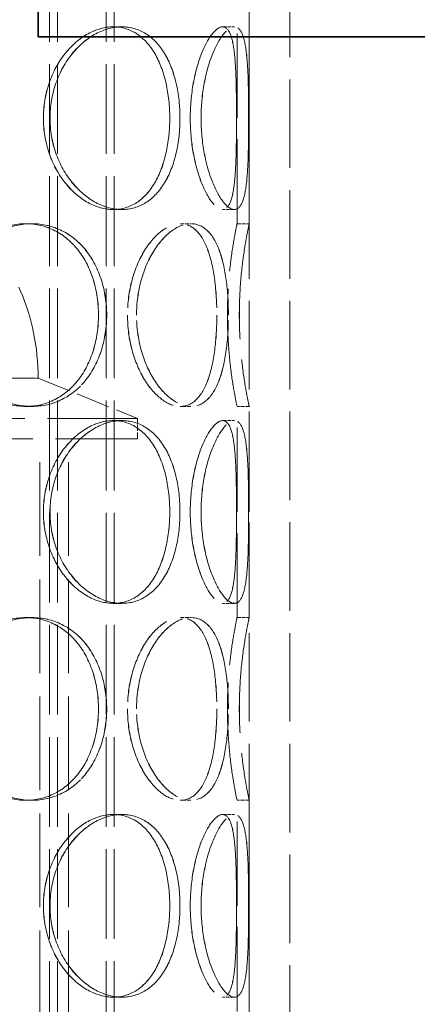
# Model space of a CAD drawing. Units: millimetres. Extents: x 0 to 4200, y 0 to 2970.
# Drawn here: x 1335 to 1433, y 1854 to 2096 of the extents above; entities that cross this region are included whole.
import ezdxf

# ---------------------------------------------------------------- set-up
doc = ezdxf.new("R2010")
doc.units = ezdxf.units.MM
doc.header["$LTSCALE"] = 10
doc.linetypes.add('DASHED', pattern=[0.2068, 0.1655, -0.0413])
doc.layers.add('Hidden (ISO)', color=1, linetype='DASHED', lineweight=18, true_color=0xff0000)
doc.layers.add('Visible (ISO)', color=7, linetype='Continuous', lineweight=35)

msp = doc.modelspace()

# ---------------------------------------------------------------- linework, layer by layer
at = {"layer": 'Hidden (ISO)', "ltscale": 13.187973}
for p, q in [((1391.59, 1786.76), (1391.59, 2386.76)), ((1401.59, 1786.76), (1401.59, 2386.76))]:
    msp.add_line(p, q, dxfattribs=at)
at = {"layer": 'Hidden (ISO)', "ltscale": 13.355439}
for p, q in [((1342.35, 1786.76), (1342.35, 2366.76)), ((1344.35, 1786.76), (1344.35, 2366.76)), ((1356.35, 1786.76), (1356.35, 2366.76)), ((1358.35, 1786.76), (1358.35, 2366.76))]:
    msp.add_line(p, q, dxfattribs=at)
at = {"layer": 'Hidden (ISO)', "ltscale": 12.572535}
for p, q in [((1388.59, 2045.76), (1388.59, 2097.76)), ((1391.59, 2045.76), (1391.59, 2097.76)), ((1388.59, 1948.76), (1388.59, 2000.76)), ((1391.59, 1948.76), (1391.59, 2000.76)), ((1388.59, 1851.76), (1388.59, 1903.76)), ((1391.59, 1851.76), (1391.59, 1903.76))]:
    msp.add_line(p, q, dxfattribs=at)
at = {"layer": 'Hidden (ISO)', "ltscale": 0.571033}
for p, q in [((1358.11, 2094.26), (1360.23, 2094.26)), ((1385.04, 2094.26), (1387.94, 2094.26)), ((1360.23, 2049.26), (1358.11, 2049.26)), ((1387.94, 2049.26), (1385.04, 2049.26)), ((1336.56, 2045.76), (1338.06, 2045.76)), ((1374.65, 2045.76), (1377.24, 2045.76)), ((1388.59, 2045.76), (1391.59, 2045.76)), ((1338.06, 2000.76), (1336.56, 2000.76)), ((1377.24, 2000.76), (1374.65, 2000.76)), ((1391.59, 2000.76), (1388.59, 2000.76)), ((1358.11, 1997.26), (1360.23, 1997.26)), ((1385.04, 1997.26), (1387.94, 1997.26)), ((1360.23, 1952.26), (1358.11, 1952.26)), ((1387.94, 1952.26), (1385.04, 1952.26)), ((1336.56, 1948.76), (1338.06, 1948.76)), ((1374.65, 1948.76), (1377.24, 1948.76)), ((1388.59, 1948.76), (1391.59, 1948.76)), ((1338.06, 1903.76), (1336.56, 1903.76)), ((1377.24, 1903.76), (1374.65, 1903.76)), ((1391.59, 1903.76), (1388.59, 1903.76)), ((1358.11, 1900.26), (1360.23, 1900.26)), ((1385.04, 1900.26), (1387.94, 1900.26)), ((1360.23, 1855.26), (1358.11, 1855.26)), ((1387.94, 1855.26), (1385.04, 1855.26))]:
    msp.add_line(p, q, dxfattribs=at)
at = {"layer": 'Hidden (ISO)', "ltscale": 0.002618}
for p, q in [((1360.23, 2094.26), (1360.24, 2094.26)), ((1360.24, 2049.26), (1360.23, 2049.26)), ((1360.23, 1997.26), (1360.24, 1997.26)), ((1360.24, 1952.26), (1360.23, 1952.26)), ((1360.23, 1900.26), (1360.24, 1900.26)), ((1360.24, 1855.26), (1360.23, 1855.26))]:
    msp.add_line(p, q, dxfattribs=at)
at = {"layer": 'Hidden (ISO)', "ltscale": 0.00062832}
for p, q in [((1387.94, 2094.26), (1387.94, 2094.26)), ((1387.94, 2049.26), (1387.94, 2049.26)), ((1387.94, 1997.26), (1387.94, 1997.26)), ((1387.94, 1952.26), (1387.94, 1952.26)), ((1387.94, 1900.26), (1387.94, 1900.26)), ((1387.94, 1855.26), (1387.94, 1855.26))]:
    msp.add_line(p, q, dxfattribs=at)
at = {"layer": 'Hidden (ISO)', "ltscale": 0.004609}
for p, q in [((1338.06, 2045.76), (1338.08, 2045.76)), ((1338.08, 2000.76), (1338.06, 2000.76)), ((1338.06, 1948.76), (1338.08, 1948.76)), ((1338.08, 1903.76), (1338.06, 1903.76))]:
    msp.add_line(p, q, dxfattribs=at)
at = {"layer": 'Hidden (ISO)', "ltscale": 0.001469}
for p, q in [((1377.24, 2045.76), (1377.25, 2045.76)), ((1377.25, 2000.76), (1377.24, 2000.76)), ((1377.24, 1948.76), (1377.25, 1948.76)), ((1377.25, 1903.76), (1377.24, 1903.76))]:
    msp.add_line(p, q, dxfattribs=at)
at = {"layer": 'Hidden (ISO)', "ltscale": 12.304621}
msp.add_line((1230.51, 2007.76), (1338.67, 2007.76), dxfattribs=at)
at = {"layer": 'Hidden (ISO)', "ltscale": 0.174425}
msp.add_line((1339.59, 2007.76), (1338.67, 2007.76), dxfattribs=at)
at = {"layer": 'Hidden (ISO)', "ltscale": 5.037716}
msp.add_line((1339.59, 2007.76), (1364.09, 1997.76), dxfattribs=at)
at = {"layer": 'Hidden (ISO)', "ltscale": 13.419118}
for p, q in [((1364.09, 1997.76), (1205.09, 1997.76)), ((1205.09, 1992.76), (1364.09, 1992.76))]:
    msp.add_line(p, q, dxfattribs=at)
at = {"layer": 'Hidden (ISO)', "ltscale": 0.951788}
msp.add_line((1364.09, 1992.76), (1364.09, 1997.76), dxfattribs=at)
at = {"layer": 'Hidden (ISO)', "ltscale": 13.942617}
for p, q in [((1339.99, 1819.76), (1339.99, 1992.76)), ((1347.09, 1819.76), (1347.09, 1992.76))]:
    msp.add_line(p, q, dxfattribs=at)
at = {"layer": 'Hidden (ISO)', "ltscale": 13.925499}
msp.add_arc((1284.59, 2007.76), 55, 0, 180, dxfattribs=at)
at = {"layer": 'Hidden (ISO)', "ltscale": 13.574803}
for points in [[(1372.01, 2071.76), (1372.01, 2074.7), (1371.71, 2077.65), (1370.47, 2083.09), (1369.55, 2085.59), (1367.11, 2089.75), (1365.6, 2091.42), (1362.13, 2093.67), (1360.17, 2094.26), (1356.06, 2094.26), (1353.92, 2093.67), (1349.83, 2091.42), (1347.88, 2089.75), (1344.57, 2085.59), (1343.21, 2083.09), (1341.37, 2077.65), (1340.88, 2074.7), (1340.88, 2068.81), (1341.37, 2065.87), (1343.21, 2060.43), (1344.57, 2057.93), (1347.88, 2053.77), (1349.83, 2052.1), (1353.92, 2049.84), (1356.06, 2049.26), (1360.17, 2049.26), (1362.13, 2049.84), (1365.6, 2052.1), (1367.11, 2053.77), (1369.55, 2057.93), (1370.47, 2060.43), (1371.71, 2065.87), (1372.01, 2068.81), (1372.01, 2071.76)], [(1340.89, 2071.76), (1340.89, 2074.7), (1341.38, 2077.65), (1343.23, 2083.09), (1344.58, 2085.59), (1347.89, 2089.75), (1349.84, 2091.42), (1353.93, 2093.67), (1356.07, 2094.26), (1360.18, 2094.26), (1362.14, 2093.67), (1365.61, 2091.42), (1367.12, 2089.75), (1369.55, 2085.59), (1370.48, 2083.09), (1371.71, 2077.65), (1372.02, 2074.7), (1372.02, 2068.81), (1371.71, 2065.87), (1370.48, 2060.43), (1369.55, 2057.93), (1367.12, 2053.77), (1365.61, 2052.1), (1362.14, 2049.84), (1360.18, 2049.26), (1356.07, 2049.26), (1353.93, 2049.84), (1349.84, 2052.1), (1347.89, 2053.77), (1344.58, 2057.93), (1343.23, 2060.43), (1341.38, 2065.87), (1340.89, 2068.81), (1340.89, 2071.76)], [(1388.47, 2071.76), (1388.47, 2074.7), (1388.44, 2077.65), (1388.3, 2083.09), (1388.17, 2085.59), (1387.72, 2089.75), (1387.38, 2091.42), (1386.42, 2093.67), (1385.79, 2094.26), (1384.29, 2094.26), (1383.42, 2093.67), (1381.61, 2091.42), (1380.68, 2089.75), (1379.03, 2085.59), (1378.32, 2083.09), (1377.33, 2077.65), (1377.07, 2074.7), (1377.07, 2068.81), (1377.33, 2065.87), (1378.32, 2060.43), (1379.03, 2057.93), (1380.68, 2053.77), (1381.61, 2052.1), (1383.42, 2049.84), (1384.29, 2049.26), (1385.79, 2049.26), (1386.42, 2049.84), (1387.38, 2052.1), (1387.72, 2053.77), (1388.17, 2057.93), (1388.3, 2060.43), (1388.44, 2065.87), (1388.47, 2068.81), (1388.47, 2071.76)], [(1377.07, 2071.76), (1377.07, 2074.7), (1377.34, 2077.65), (1378.32, 2083.09), (1379.04, 2085.59), (1380.68, 2089.75), (1381.61, 2091.42), (1383.42, 2093.67), (1384.29, 2094.26), (1385.8, 2094.26), (1386.42, 2093.67), (1387.39, 2091.42), (1387.72, 2089.75), (1388.18, 2085.59), (1388.3, 2083.09), (1388.44, 2077.65), (1388.47, 2074.7), (1388.47, 2068.81), (1388.44, 2065.87), (1388.3, 2060.43), (1388.18, 2057.93), (1387.72, 2053.77), (1387.39, 2052.1), (1386.42, 2049.84), (1385.8, 2049.26), (1384.29, 2049.26), (1383.42, 2049.84), (1381.61, 2052.1), (1380.68, 2053.77), (1379.04, 2057.93), (1378.32, 2060.43), (1377.34, 2065.87), (1377.07, 2068.81), (1377.07, 2071.76)], [(1354.45, 2023.26), (1354.45, 2026.2), (1354.03, 2029.15), (1352.36, 2034.59), (1351.11, 2037.09), (1347.9, 2041.25), (1345.94, 2042.92), (1341.53, 2045.17), (1339.08, 2045.76), (1334.05, 2045.76), (1331.47, 2045.17), (1326.62, 2042.92), (1324.35, 2041.25), (1320.53, 2037.09), (1318.98, 2034.59), (1316.87, 2029.15), (1316.32, 2026.2), (1316.32, 2020.31), (1316.87, 2017.37), (1318.98, 2011.93), (1320.53, 2009.43), (1324.35, 2005.27), (1326.62, 2003.6), (1331.47, 2001.34), (1334.05, 2000.76), (1339.08, 2000.76), (1341.53, 2001.34), (1345.94, 2003.6), (1347.9, 2005.27), (1351.11, 2009.43), (1352.36, 2011.93), (1354.03, 2017.37), (1354.45, 2020.31), (1354.45, 2023.26)], [(1316.33, 2023.26), (1316.33, 2026.2), (1316.89, 2029.15), (1318.99, 2034.59), (1320.54, 2037.09), (1324.37, 2041.25), (1326.64, 2042.92), (1331.49, 2045.17), (1334.06, 2045.76), (1339.09, 2045.76), (1341.54, 2045.17), (1345.95, 2042.92), (1347.92, 2041.25), (1351.12, 2037.09), (1352.37, 2034.59), (1354.04, 2029.15), (1354.46, 2026.2), (1354.46, 2020.31), (1354.04, 2017.37), (1352.37, 2011.93), (1351.12, 2009.43), (1347.92, 2005.27), (1345.95, 2003.6), (1341.54, 2001.34), (1339.09, 2000.76), (1334.06, 2000.76), (1331.49, 2001.34), (1326.64, 2003.6), (1324.37, 2005.27), (1320.54, 2009.43), (1318.99, 2011.93), (1316.89, 2017.37), (1316.33, 2020.31), (1316.33, 2023.26)], [(1383.62, 2023.26), (1383.62, 2026.2), (1383.44, 2029.15), (1382.73, 2034.59), (1382.19, 2037.09), (1380.69, 2041.25), (1379.74, 2042.92), (1377.44, 2045.17), (1376.1, 2045.76), (1373.19, 2045.76), (1371.63, 2045.17), (1368.58, 2042.92), (1367.09, 2041.25), (1364.53, 2037.09), (1363.45, 2034.59), (1361.99, 2029.15), (1361.6, 2026.2), (1361.6, 2020.31), (1361.99, 2017.37), (1363.45, 2011.93), (1364.53, 2009.43), (1367.09, 2005.27), (1368.58, 2003.6), (1371.63, 2001.34), (1373.19, 2000.76), (1376.1, 2000.76), (1377.44, 2001.34), (1379.74, 2003.6), (1380.69, 2005.27), (1382.19, 2009.43), (1382.73, 2011.93), (1383.44, 2017.37), (1383.62, 2020.31), (1383.62, 2023.26)], [(1361.61, 2023.26), (1361.61, 2026.2), (1362, 2029.15), (1363.46, 2034.59), (1364.54, 2037.09), (1367.1, 2041.25), (1368.59, 2042.92), (1371.64, 2045.17), (1373.2, 2045.76), (1376.11, 2045.76), (1377.45, 2045.17), (1379.74, 2042.92), (1380.7, 2041.25), (1382.19, 2037.09), (1382.73, 2034.59), (1383.45, 2029.15), (1383.62, 2026.2), (1383.62, 2020.31), (1383.45, 2017.37), (1382.73, 2011.93), (1382.19, 2009.43), (1380.7, 2005.27), (1379.74, 2003.6), (1377.45, 2001.34), (1376.11, 2000.76), (1373.2, 2000.76), (1371.64, 2001.34), (1368.59, 2003.6), (1367.1, 2005.27), (1364.54, 2009.43), (1363.46, 2011.93), (1362, 2017.37), (1361.61, 2020.31), (1361.61, 2023.26)], [(1386.23, 2023.26), (1386.23, 2026.2), (1386.36, 2029.15), (1386.8, 2034.59), (1387.1, 2037.09), (1387.72, 2041.25), (1388.02, 2042.92), (1388.46, 2045.17), (1388.59, 2045.76), (1388.59, 2045.76), (1388.46, 2045.17), (1388.02, 2042.92), (1387.72, 2041.25), (1387.1, 2037.09), (1386.79, 2034.59), (1386.36, 2029.15), (1386.23, 2026.2), (1386.23, 2020.31), (1386.36, 2017.37), (1386.79, 2011.93), (1387.1, 2009.43), (1387.72, 2005.27), (1388.02, 2003.6), (1388.46, 2001.34), (1388.59, 2000.76), (1388.59, 2000.76), (1388.46, 2001.34), (1388.02, 2003.6), (1387.72, 2005.27), (1387.1, 2009.43), (1386.8, 2011.93), (1386.36, 2017.37), (1386.23, 2020.31), (1386.23, 2023.26)], [(1372.01, 1974.76), (1372.01, 1977.7), (1371.71, 1980.65), (1370.47, 1986.09), (1369.55, 1988.59), (1367.11, 1992.75), (1365.6, 1994.42), (1362.13, 1996.67), (1360.17, 1997.26), (1356.06, 1997.26), (1353.92, 1996.67), (1349.83, 1994.42), (1347.88, 1992.75), (1344.57, 1988.59), (1343.21, 1986.09), (1341.37, 1980.65), (1340.88, 1977.7), (1340.88, 1971.81), (1341.37, 1968.87), (1343.21, 1963.43), (1344.57, 1960.93), (1347.88, 1956.77), (1349.83, 1955.1), (1353.92, 1952.84), (1356.06, 1952.26), (1360.17, 1952.26), (1362.13, 1952.84), (1365.6, 1955.1), (1367.11, 1956.77), (1369.55, 1960.93), (1370.47, 1963.43), (1371.71, 1968.87), (1372.01, 1971.81), (1372.01, 1974.76)], [(1340.89, 1974.76), (1340.89, 1977.7), (1341.38, 1980.65), (1343.23, 1986.09), (1344.58, 1988.59), (1347.89, 1992.75), (1349.84, 1994.42), (1353.93, 1996.67), (1356.07, 1997.26), (1360.18, 1997.26), (1362.14, 1996.67), (1365.61, 1994.42), (1367.12, 1992.75), (1369.55, 1988.59), (1370.48, 1986.09), (1371.71, 1980.65), (1372.02, 1977.7), (1372.02, 1971.81), (1371.71, 1968.87), (1370.48, 1963.43), (1369.55, 1960.93), (1367.12, 1956.77), (1365.61, 1955.1), (1362.14, 1952.84), (1360.18, 1952.26), (1356.07, 1952.26), (1353.93, 1952.84), (1349.84, 1955.1), (1347.89, 1956.77), (1344.58, 1960.93), (1343.23, 1963.43), (1341.38, 1968.87), (1340.89, 1971.81), (1340.89, 1974.76)], [(1377.07, 1974.76), (1377.07, 1977.7), (1377.34, 1980.65), (1378.32, 1986.09), (1379.04, 1988.59), (1380.68, 1992.75), (1381.61, 1994.42), (1383.42, 1996.67), (1384.29, 1997.26), (1385.8, 1997.26), (1386.42, 1996.67), (1387.39, 1994.42), (1387.72, 1992.75), (1388.18, 1988.59), (1388.3, 1986.09), (1388.44, 1980.65), (1388.47, 1977.7), (1388.47, 1971.81), (1388.44, 1968.87), (1388.3, 1963.43), (1388.18, 1960.93), (1387.72, 1956.77), (1387.39, 1955.1), (1386.42, 1952.84), (1385.8, 1952.26), (1384.29, 1952.26), (1383.42, 1952.84), (1381.61, 1955.1), (1380.68, 1956.77), (1379.04, 1960.93), (1378.32, 1963.43), (1377.34, 1968.87), (1377.07, 1971.81), (1377.07, 1974.76)], [(1388.47, 1974.76), (1388.47, 1977.7), (1388.44, 1980.65), (1388.3, 1986.09), (1388.17, 1988.59), (1387.72, 1992.75), (1387.38, 1994.42), (1386.42, 1996.67), (1385.79, 1997.26), (1384.29, 1997.26), (1383.42, 1996.67), (1381.61, 1994.42), (1380.68, 1992.75), (1379.03, 1988.59), (1378.32, 1986.09), (1377.33, 1980.65), (1377.07, 1977.7), (1377.07, 1971.81), (1377.33, 1968.87), (1378.32, 1963.43), (1379.03, 1960.93), (1380.68, 1956.77), (1381.61, 1955.1), (1383.42, 1952.84), (1384.29, 1952.26), (1385.79, 1952.26), (1386.42, 1952.84), (1387.38, 1955.1), (1387.72, 1956.77), (1388.17, 1960.93), (1388.3, 1963.43), (1388.44, 1968.87), (1388.47, 1971.81), (1388.47, 1974.76)], [(1354.45, 1926.26), (1354.45, 1929.2), (1354.03, 1932.15), (1352.36, 1937.59), (1351.11, 1940.09), (1347.9, 1944.25), (1345.94, 1945.92), (1341.53, 1948.17), (1339.08, 1948.76), (1334.05, 1948.76), (1331.47, 1948.17), (1326.62, 1945.92), (1324.35, 1944.25), (1320.53, 1940.09), (1318.98, 1937.59), (1316.87, 1932.15), (1316.32, 1929.2), (1316.32, 1923.31), (1316.87, 1920.37), (1318.98, 1914.93), (1320.53, 1912.43), (1324.35, 1908.27), (1326.62, 1906.6), (1331.47, 1904.34), (1334.05, 1903.76), (1339.08, 1903.76), (1341.53, 1904.34), (1345.94, 1906.6), (1347.9, 1908.27), (1351.11, 1912.43), (1352.36, 1914.93), (1354.03, 1920.37), (1354.45, 1923.31), (1354.45, 1926.26)], [(1316.33, 1926.26), (1316.33, 1929.2), (1316.89, 1932.15), (1318.99, 1937.59), (1320.54, 1940.09), (1324.37, 1944.25), (1326.64, 1945.92), (1331.49, 1948.17), (1334.06, 1948.76), (1339.09, 1948.76), (1341.54, 1948.17), (1345.95, 1945.92), (1347.92, 1944.25), (1351.12, 1940.09), (1352.37, 1937.59), (1354.04, 1932.15), (1354.46, 1929.2), (1354.46, 1923.31), (1354.04, 1920.37), (1352.37, 1914.93), (1351.12, 1912.43), (1347.92, 1908.27), (1345.95, 1906.6), (1341.54, 1904.34), (1339.09, 1903.76), (1334.06, 1903.76), (1331.49, 1904.34), (1326.64, 1906.6), (1324.37, 1908.27), (1320.54, 1912.43), (1318.99, 1914.93), (1316.89, 1920.37), (1316.33, 1923.31), (1316.33, 1926.26)], [(1383.62, 1926.26), (1383.62, 1929.2), (1383.44, 1932.15), (1382.73, 1937.59), (1382.19, 1940.09), (1380.69, 1944.25), (1379.74, 1945.92), (1377.44, 1948.17), (1376.1, 1948.76), (1373.19, 1948.76), (1371.63, 1948.17), (1368.58, 1945.92), (1367.09, 1944.25), (1364.53, 1940.09), (1363.45, 1937.59), (1361.99, 1932.15), (1361.6, 1929.2), (1361.6, 1923.31), (1361.99, 1920.37), (1363.45, 1914.93), (1364.53, 1912.43), (1367.09, 1908.27), (1368.58, 1906.6), (1371.63, 1904.34), (1373.19, 1903.76), (1376.1, 1903.76), (1377.44, 1904.34), (1379.74, 1906.6), (1380.69, 1908.27), (1382.19, 1912.43), (1382.73, 1914.93), (1383.44, 1920.37), (1383.62, 1923.31), (1383.62, 1926.26)], [(1361.61, 1926.26), (1361.61, 1929.2), (1362, 1932.15), (1363.46, 1937.59), (1364.54, 1940.09), (1367.1, 1944.25), (1368.59, 1945.92), (1371.64, 1948.17), (1373.2, 1948.76), (1376.11, 1948.76), (1377.45, 1948.17), (1379.74, 1945.92), (1380.7, 1944.25), (1382.19, 1940.09), (1382.73, 1937.59), (1383.45, 1932.15), (1383.62, 1929.2), (1383.62, 1923.31), (1383.45, 1920.37), (1382.73, 1914.93), (1382.19, 1912.43), (1380.7, 1908.27), (1379.74, 1906.6), (1377.45, 1904.34), (1376.11, 1903.76), (1373.2, 1903.76), (1371.64, 1904.34), (1368.59, 1906.6), (1367.1, 1908.27), (1364.54, 1912.43), (1363.46, 1914.93), (1362, 1920.37), (1361.61, 1923.31), (1361.61, 1926.26)], [(1386.23, 1926.26), (1386.23, 1929.2), (1386.36, 1932.15), (1386.8, 1937.59), (1387.1, 1940.09), (1387.72, 1944.25), (1388.02, 1945.92), (1388.46, 1948.17), (1388.59, 1948.76), (1388.59, 1948.76), (1388.46, 1948.17), (1388.02, 1945.92), (1387.72, 1944.25), (1387.1, 1940.09), (1386.79, 1937.59), (1386.36, 1932.15), (1386.23, 1929.2), (1386.23, 1923.31), (1386.36, 1920.37), (1386.79, 1914.93), (1387.1, 1912.43), (1387.72, 1908.27), (1388.02, 1906.6), (1388.46, 1904.34), (1388.59, 1903.76), (1388.59, 1903.76), (1388.46, 1904.34), (1388.02, 1906.6), (1387.72, 1908.27), (1387.1, 1912.43), (1386.8, 1914.93), (1386.36, 1920.37), (1386.23, 1923.31), (1386.23, 1926.26)], [(1372.01, 1877.76), (1372.01, 1880.7), (1371.71, 1883.65), (1370.47, 1889.09), (1369.55, 1891.59), (1367.11, 1895.75), (1365.6, 1897.42), (1362.13, 1899.67), (1360.17, 1900.26), (1356.06, 1900.26), (1353.92, 1899.67), (1349.83, 1897.42), (1347.88, 1895.75), (1344.57, 1891.59), (1343.21, 1889.09), (1341.37, 1883.65), (1340.88, 1880.7), (1340.88, 1874.81), (1341.37, 1871.87), (1343.21, 1866.43), (1344.57, 1863.93), (1347.88, 1859.77), (1349.83, 1858.1), (1353.92, 1855.84), (1356.06, 1855.26), (1360.17, 1855.26), (1362.13, 1855.84), (1365.6, 1858.1), (1367.11, 1859.77), (1369.55, 1863.93), (1370.47, 1866.43), (1371.71, 1871.87), (1372.01, 1874.81), (1372.01, 1877.76)], [(1340.89, 1877.76), (1340.89, 1880.7), (1341.38, 1883.65), (1343.23, 1889.09), (1344.58, 1891.59), (1347.89, 1895.75), (1349.84, 1897.42), (1353.93, 1899.67), (1356.07, 1900.26), (1360.18, 1900.26), (1362.14, 1899.67), (1365.61, 1897.42), (1367.12, 1895.75), (1369.55, 1891.59), (1370.48, 1889.09), (1371.71, 1883.65), (1372.02, 1880.7), (1372.02, 1874.81), (1371.71, 1871.87), (1370.48, 1866.43), (1369.55, 1863.93), (1367.12, 1859.77), (1365.61, 1858.1), (1362.14, 1855.84), (1360.18, 1855.26), (1356.07, 1855.26), (1353.93, 1855.84), (1349.84, 1858.1), (1347.89, 1859.77), (1344.58, 1863.93), (1343.23, 1866.43), (1341.38, 1871.87), (1340.89, 1874.81), (1340.89, 1877.76)], [(1388.47, 1877.76), (1388.47, 1880.7), (1388.44, 1883.65), (1388.3, 1889.09), (1388.17, 1891.59), (1387.72, 1895.75), (1387.38, 1897.42), (1386.42, 1899.67), (1385.79, 1900.26), (1384.29, 1900.26), (1383.42, 1899.67), (1381.61, 1897.42), (1380.68, 1895.75), (1379.03, 1891.59), (1378.32, 1889.09), (1377.33, 1883.65), (1377.07, 1880.7), (1377.07, 1874.81), (1377.33, 1871.87), (1378.32, 1866.43), (1379.03, 1863.93), (1380.68, 1859.77), (1381.61, 1858.1), (1383.42, 1855.84), (1384.29, 1855.26), (1385.79, 1855.26), (1386.42, 1855.84), (1387.38, 1858.1), (1387.72, 1859.77), (1388.17, 1863.93), (1388.3, 1866.43), (1388.44, 1871.87), (1388.47, 1874.81), (1388.47, 1877.76)], [(1377.07, 1877.76), (1377.07, 1880.7), (1377.34, 1883.65), (1378.32, 1889.09), (1379.04, 1891.59), (1380.68, 1895.75), (1381.61, 1897.42), (1383.42, 1899.67), (1384.29, 1900.26), (1385.8, 1900.26), (1386.42, 1899.67), (1387.39, 1897.42), (1387.72, 1895.75), (1388.18, 1891.59), (1388.3, 1889.09), (1388.44, 1883.65), (1388.47, 1880.7), (1388.47, 1874.81), (1388.44, 1871.87), (1388.3, 1866.43), (1388.18, 1863.93), (1387.72, 1859.77), (1387.39, 1858.1), (1386.42, 1855.84), (1385.8, 1855.26), (1384.29, 1855.26), (1383.42, 1855.84), (1381.61, 1858.1), (1380.68, 1859.77), (1379.04, 1863.93), (1378.32, 1866.43), (1377.34, 1871.87), (1377.07, 1874.81), (1377.07, 1877.76)]]:
    msp.add_open_spline(points, degree=3, knots=[0, 0, 0, 0, 0.0625, 0.0625, 0.125, 0.125, 0.1875, 0.1875, 0.25, 0.25, 0.3125, 0.3125, 0.375, 0.375, 0.4375, 0.4375, 0.5, 0.5, 0.5625, 0.5625, 0.625, 0.625, 0.6875, 0.6875, 0.75, 0.75, 0.8125, 0.8125, 0.875, 0.875, 0.9375, 0.9375, 1, 1, 1, 1], dxfattribs=at)
at = {"layer": 'Hidden (ISO)', "ltscale": 13.769186}
for points in [[(1374.54, 2071.76), (1374.54, 2068.81), (1374.22, 2065.87), (1372.95, 2060.43), (1372, 2057.93), (1369.49, 2053.77), (1367.94, 2052.1), (1364.36, 2049.84), (1362.35, 2049.26), (1358.12, 2049.26), (1355.92, 2049.84), (1351.71, 2052.1), (1349.71, 2053.77), (1346.3, 2057.93), (1344.91, 2060.43), (1343, 2065.87), (1342.5, 2068.81), (1342.5, 2074.7), (1343, 2077.65), (1344.91, 2083.09), (1346.3, 2085.59), (1349.71, 2089.75), (1351.71, 2091.42), (1355.92, 2093.67), (1358.12, 2094.26), (1362.35, 2094.26), (1364.36, 2093.67), (1367.94, 2091.42), (1369.49, 2089.75), (1372, 2085.59), (1372.95, 2083.09), (1374.22, 2077.65), (1374.54, 2074.7), (1374.54, 2071.76)], [(1342.51, 2071.76), (1342.51, 2068.81), (1343.02, 2065.87), (1344.92, 2060.43), (1346.32, 2057.93), (1349.72, 2053.77), (1351.72, 2052.1), (1355.93, 2049.84), (1358.13, 2049.26), (1362.36, 2049.26), (1364.37, 2049.84), (1367.95, 2052.1), (1369.5, 2053.77), (1372, 2057.93), (1372.96, 2060.43), (1374.23, 2065.87), (1374.54, 2068.81), (1374.54, 2074.7), (1374.23, 2077.65), (1372.96, 2083.09), (1372, 2085.59), (1369.5, 2089.75), (1367.95, 2091.42), (1364.37, 2093.67), (1362.36, 2094.26), (1358.13, 2094.26), (1355.93, 2093.67), (1351.72, 2091.42), (1349.72, 2089.75), (1346.32, 2085.59), (1344.92, 2083.09), (1343.02, 2077.65), (1342.51, 2074.7), (1342.51, 2071.76)], [(1391.46, 2071.76), (1391.46, 2068.81), (1391.44, 2065.87), (1391.29, 2060.43), (1391.16, 2057.93), (1390.69, 2053.77), (1390.35, 2052.1), (1389.36, 2049.84), (1388.71, 2049.26), (1387.17, 2049.26), (1386.27, 2049.84), (1384.41, 2052.1), (1383.45, 2053.77), (1381.76, 2057.93), (1381.02, 2060.43), (1380.01, 2065.87), (1379.73, 2068.81), (1379.73, 2074.7), (1380.01, 2077.65), (1381.02, 2083.09), (1381.76, 2085.59), (1383.45, 2089.75), (1384.41, 2091.42), (1386.27, 2093.67), (1387.17, 2094.26), (1388.71, 2094.26), (1389.36, 2093.67), (1390.35, 2091.42), (1390.69, 2089.75), (1391.16, 2085.59), (1391.29, 2083.09), (1391.44, 2077.65), (1391.46, 2074.7), (1391.46, 2071.76)], [(1379.74, 2071.76), (1379.74, 2068.81), (1380.02, 2065.87), (1381.03, 2060.43), (1381.76, 2057.93), (1383.46, 2053.77), (1384.41, 2052.1), (1386.27, 2049.84), (1387.17, 2049.26), (1388.72, 2049.26), (1389.36, 2049.84), (1390.35, 2052.1), (1390.7, 2053.77), (1391.16, 2057.93), (1391.29, 2060.43), (1391.44, 2065.87), (1391.46, 2068.81), (1391.46, 2074.7), (1391.44, 2077.65), (1391.29, 2083.09), (1391.16, 2085.59), (1390.7, 2089.75), (1390.35, 2091.42), (1389.36, 2093.67), (1388.72, 2094.26), (1387.17, 2094.26), (1386.27, 2093.67), (1384.41, 2091.42), (1383.46, 2089.75), (1381.76, 2085.59), (1381.03, 2083.09), (1380.02, 2077.65), (1379.74, 2074.7), (1379.74, 2071.76)], [(1356.47, 2023.26), (1356.47, 2020.31), (1356.03, 2017.37), (1354.31, 2011.93), (1353.03, 2009.43), (1349.73, 2005.27), (1347.71, 2003.6), (1343.17, 2001.34), (1340.65, 2000.76), (1335.48, 2000.76), (1332.83, 2001.34), (1327.84, 2003.6), (1325.5, 2005.27), (1321.57, 2009.43), (1319.97, 2011.93), (1317.8, 2017.37), (1317.24, 2020.31), (1317.24, 2026.2), (1317.8, 2029.15), (1319.97, 2034.59), (1321.57, 2037.09), (1325.5, 2041.25), (1327.84, 2042.92), (1332.83, 2045.17), (1335.48, 2045.76), (1340.65, 2045.76), (1343.17, 2045.17), (1347.71, 2042.92), (1349.73, 2041.25), (1353.03, 2037.09), (1354.31, 2034.59), (1356.03, 2029.15), (1356.47, 2026.2), (1356.47, 2023.26)], [(1317.25, 2023.26), (1317.25, 2020.31), (1317.82, 2017.37), (1319.98, 2011.93), (1321.58, 2009.43), (1325.51, 2005.27), (1327.85, 2003.6), (1332.84, 2001.34), (1335.49, 2000.76), (1340.66, 2000.76), (1343.18, 2001.34), (1347.72, 2003.6), (1349.74, 2005.27), (1353.04, 2009.43), (1354.32, 2011.93), (1356.04, 2017.37), (1356.48, 2020.31), (1356.48, 2026.2), (1356.04, 2029.15), (1354.32, 2034.59), (1353.04, 2037.09), (1349.74, 2041.25), (1347.72, 2042.92), (1343.18, 2045.17), (1340.66, 2045.76), (1335.49, 2045.76), (1332.84, 2045.17), (1327.85, 2042.92), (1325.51, 2041.25), (1321.58, 2037.09), (1319.98, 2034.59), (1317.82, 2029.15), (1317.25, 2026.2), (1317.25, 2023.26)], [(1386.47, 2023.26), (1386.47, 2020.31), (1386.29, 2017.37), (1385.56, 2011.93), (1385, 2009.43), (1383.46, 2005.27), (1382.48, 2003.6), (1380.12, 2001.34), (1378.74, 2000.76), (1375.75, 2000.76), (1374.14, 2001.34), (1371, 2003.6), (1369.47, 2005.27), (1366.83, 2009.43), (1365.73, 2011.93), (1364.22, 2017.37), (1363.82, 2020.31), (1363.82, 2026.2), (1364.22, 2029.15), (1365.73, 2034.59), (1366.83, 2037.09), (1369.47, 2041.25), (1371, 2042.92), (1374.14, 2045.17), (1375.75, 2045.76), (1378.74, 2045.76), (1380.12, 2045.17), (1382.48, 2042.92), (1383.46, 2041.25), (1385, 2037.09), (1385.56, 2034.59), (1386.29, 2029.15), (1386.47, 2026.2), (1386.47, 2023.26)], [(1363.83, 2023.26), (1363.83, 2020.31), (1364.23, 2017.37), (1365.74, 2011.93), (1366.84, 2009.43), (1369.48, 2005.27), (1371.01, 2003.6), (1374.15, 2001.34), (1375.76, 2000.76), (1378.75, 2000.76), (1380.12, 2001.34), (1382.49, 2003.6), (1383.47, 2005.27), (1385.01, 2009.43), (1385.57, 2011.93), (1386.3, 2017.37), (1386.48, 2020.31), (1386.48, 2026.2), (1386.3, 2029.15), (1385.57, 2034.59), (1385.01, 2037.09), (1383.47, 2041.25), (1382.49, 2042.92), (1380.12, 2045.17), (1378.75, 2045.76), (1375.76, 2045.76), (1374.15, 2045.17), (1371.01, 2042.92), (1369.48, 2041.25), (1366.84, 2037.09), (1365.74, 2034.59), (1364.23, 2029.15), (1363.83, 2026.2), (1363.83, 2023.26)], [(1389.17, 2023.26), (1389.17, 2020.31), (1389.3, 2017.37), (1389.74, 2011.93), (1390.06, 2009.43), (1390.69, 2005.27), (1391.01, 2003.6), (1391.46, 2001.34), (1391.59, 2000.76), (1391.59, 2000.76), (1391.46, 2001.34), (1391.01, 2003.6), (1390.69, 2005.27), (1390.06, 2009.43), (1389.74, 2011.93), (1389.29, 2017.37), (1389.16, 2020.31), (1389.16, 2026.2), (1389.29, 2029.15), (1389.74, 2034.59), (1390.06, 2037.09), (1390.69, 2041.25), (1391.01, 2042.92), (1391.46, 2045.17), (1391.59, 2045.76), (1391.59, 2045.76), (1391.46, 2045.17), (1391.01, 2042.92), (1390.69, 2041.25), (1390.06, 2037.09), (1389.74, 2034.59), (1389.3, 2029.15), (1389.17, 2026.2), (1389.17, 2023.26)], [(1374.54, 1974.76), (1374.54, 1971.81), (1374.22, 1968.87), (1372.95, 1963.43), (1372, 1960.93), (1369.49, 1956.77), (1367.94, 1955.1), (1364.36, 1952.84), (1362.35, 1952.26), (1358.12, 1952.26), (1355.92, 1952.84), (1351.71, 1955.1), (1349.71, 1956.77), (1346.3, 1960.93), (1344.91, 1963.43), (1343, 1968.87), (1342.5, 1971.81), (1342.5, 1977.7), (1343, 1980.65), (1344.91, 1986.09), (1346.3, 1988.59), (1349.71, 1992.75), (1351.71, 1994.42), (1355.92, 1996.67), (1358.12, 1997.26), (1362.35, 1997.26), (1364.36, 1996.67), (1367.94, 1994.42), (1369.49, 1992.75), (1372, 1988.59), (1372.95, 1986.09), (1374.22, 1980.65), (1374.54, 1977.7), (1374.54, 1974.76)], [(1342.51, 1974.76), (1342.51, 1971.81), (1343.02, 1968.87), (1344.92, 1963.43), (1346.32, 1960.93), (1349.72, 1956.77), (1351.72, 1955.1), (1355.93, 1952.84), (1358.13, 1952.26), (1362.36, 1952.26), (1364.37, 1952.84), (1367.95, 1955.1), (1369.5, 1956.77), (1372, 1960.93), (1372.96, 1963.43), (1374.23, 1968.87), (1374.54, 1971.81), (1374.54, 1977.7), (1374.23, 1980.65), (1372.96, 1986.09), (1372, 1988.59), (1369.5, 1992.75), (1367.95, 1994.42), (1364.37, 1996.67), (1362.36, 1997.26), (1358.13, 1997.26), (1355.93, 1996.67), (1351.72, 1994.42), (1349.72, 1992.75), (1346.32, 1988.59), (1344.92, 1986.09), (1343.02, 1980.65), (1342.51, 1977.7), (1342.51, 1974.76)], [(1391.46, 1974.76), (1391.46, 1971.81), (1391.44, 1968.87), (1391.29, 1963.43), (1391.16, 1960.93), (1390.69, 1956.77), (1390.35, 1955.1), (1389.36, 1952.84), (1388.71, 1952.26), (1387.17, 1952.26), (1386.27, 1952.84), (1384.41, 1955.1), (1383.45, 1956.77), (1381.76, 1960.93), (1381.02, 1963.43), (1380.01, 1968.87), (1379.73, 1971.81), (1379.73, 1977.7), (1380.01, 1980.65), (1381.02, 1986.09), (1381.76, 1988.59), (1383.45, 1992.75), (1384.41, 1994.42), (1386.27, 1996.67), (1387.17, 1997.26), (1388.71, 1997.26), (1389.36, 1996.67), (1390.35, 1994.42), (1390.69, 1992.75), (1391.16, 1988.59), (1391.29, 1986.09), (1391.44, 1980.65), (1391.46, 1977.7), (1391.46, 1974.76)], [(1379.74, 1974.76), (1379.74, 1971.81), (1380.02, 1968.87), (1381.03, 1963.43), (1381.76, 1960.93), (1383.46, 1956.77), (1384.41, 1955.1), (1386.27, 1952.84), (1387.17, 1952.26), (1388.72, 1952.26), (1389.36, 1952.84), (1390.35, 1955.1), (1390.7, 1956.77), (1391.16, 1960.93), (1391.29, 1963.43), (1391.44, 1968.87), (1391.46, 1971.81), (1391.46, 1977.7), (1391.44, 1980.65), (1391.29, 1986.09), (1391.16, 1988.59), (1390.7, 1992.75), (1390.35, 1994.42), (1389.36, 1996.67), (1388.72, 1997.26), (1387.17, 1997.26), (1386.27, 1996.67), (1384.41, 1994.42), (1383.46, 1992.75), (1381.76, 1988.59), (1381.03, 1986.09), (1380.02, 1980.65), (1379.74, 1977.7), (1379.74, 1974.76)], [(1356.47, 1926.26), (1356.47, 1923.31), (1356.03, 1920.37), (1354.31, 1914.93), (1353.03, 1912.43), (1349.73, 1908.27), (1347.71, 1906.6), (1343.17, 1904.34), (1340.65, 1903.76), (1335.48, 1903.76), (1332.83, 1904.34), (1327.84, 1906.6), (1325.5, 1908.27), (1321.57, 1912.43), (1319.97, 1914.93), (1317.8, 1920.37), (1317.24, 1923.31), (1317.24, 1929.2), (1317.8, 1932.15), (1319.97, 1937.59), (1321.57, 1940.09), (1325.5, 1944.25), (1327.84, 1945.92), (1332.83, 1948.17), (1335.48, 1948.76), (1340.65, 1948.76), (1343.17, 1948.17), (1347.71, 1945.92), (1349.73, 1944.25), (1353.03, 1940.09), (1354.31, 1937.59), (1356.03, 1932.15), (1356.47, 1929.2), (1356.47, 1926.26)], [(1317.25, 1926.26), (1317.25, 1923.31), (1317.82, 1920.37), (1319.98, 1914.93), (1321.58, 1912.43), (1325.51, 1908.27), (1327.85, 1906.6), (1332.84, 1904.34), (1335.49, 1903.76), (1340.66, 1903.76), (1343.18, 1904.34), (1347.72, 1906.6), (1349.74, 1908.27), (1353.04, 1912.43), (1354.32, 1914.93), (1356.04, 1920.37), (1356.48, 1923.31), (1356.48, 1929.2), (1356.04, 1932.15), (1354.32, 1937.59), (1353.04, 1940.09), (1349.74, 1944.25), (1347.72, 1945.92), (1343.18, 1948.17), (1340.66, 1948.76), (1335.49, 1948.76), (1332.84, 1948.17), (1327.85, 1945.92), (1325.51, 1944.25), (1321.58, 1940.09), (1319.98, 1937.59), (1317.82, 1932.15), (1317.25, 1929.2), (1317.25, 1926.26)], [(1386.47, 1926.26), (1386.47, 1923.31), (1386.29, 1920.37), (1385.56, 1914.93), (1385, 1912.43), (1383.46, 1908.27), (1382.48, 1906.6), (1380.12, 1904.34), (1378.74, 1903.76), (1375.75, 1903.76), (1374.14, 1904.34), (1371, 1906.6), (1369.47, 1908.27), (1366.83, 1912.43), (1365.73, 1914.93), (1364.22, 1920.37), (1363.82, 1923.31), (1363.82, 1929.2), (1364.22, 1932.15), (1365.73, 1937.59), (1366.83, 1940.09), (1369.47, 1944.25), (1371, 1945.92), (1374.14, 1948.17), (1375.75, 1948.76), (1378.74, 1948.76), (1380.12, 1948.17), (1382.48, 1945.92), (1383.46, 1944.25), (1385, 1940.09), (1385.56, 1937.59), (1386.29, 1932.15), (1386.47, 1929.2), (1386.47, 1926.26)], [(1363.83, 1926.26), (1363.83, 1923.31), (1364.23, 1920.37), (1365.74, 1914.93), (1366.84, 1912.43), (1369.48, 1908.27), (1371.01, 1906.6), (1374.15, 1904.34), (1375.76, 1903.76), (1378.75, 1903.76), (1380.12, 1904.34), (1382.49, 1906.6), (1383.47, 1908.27), (1385.01, 1912.43), (1385.57, 1914.93), (1386.3, 1920.37), (1386.48, 1923.31), (1386.48, 1929.2), (1386.3, 1932.15), (1385.57, 1937.59), (1385.01, 1940.09), (1383.47, 1944.25), (1382.49, 1945.92), (1380.12, 1948.17), (1378.75, 1948.76), (1375.76, 1948.76), (1374.15, 1948.17), (1371.01, 1945.92), (1369.48, 1944.25), (1366.84, 1940.09), (1365.74, 1937.59), (1364.23, 1932.15), (1363.83, 1929.2), (1363.83, 1926.26)], [(1389.17, 1926.26), (1389.17, 1923.31), (1389.3, 1920.37), (1389.74, 1914.93), (1390.06, 1912.43), (1390.69, 1908.27), (1391.01, 1906.6), (1391.46, 1904.34), (1391.59, 1903.76), (1391.59, 1903.76), (1391.46, 1904.34), (1391.01, 1906.6), (1390.69, 1908.27), (1390.06, 1912.43), (1389.74, 1914.93), (1389.29, 1920.37), (1389.16, 1923.31), (1389.16, 1929.2), (1389.29, 1932.15), (1389.74, 1937.59), (1390.06, 1940.09), (1390.69, 1944.25), (1391.01, 1945.92), (1391.46, 1948.17), (1391.59, 1948.76), (1391.59, 1948.76), (1391.46, 1948.17), (1391.01, 1945.92), (1390.69, 1944.25), (1390.06, 1940.09), (1389.74, 1937.59), (1389.3, 1932.15), (1389.17, 1929.2), (1389.17, 1926.26)], [(1374.54, 1877.76), (1374.54, 1874.81), (1374.22, 1871.87), (1372.95, 1866.43), (1372, 1863.93), (1369.49, 1859.77), (1367.94, 1858.1), (1364.36, 1855.84), (1362.35, 1855.26), (1358.12, 1855.26), (1355.92, 1855.84), (1351.71, 1858.1), (1349.71, 1859.77), (1346.3, 1863.93), (1344.91, 1866.43), (1343, 1871.87), (1342.5, 1874.81), (1342.5, 1880.7), (1343, 1883.65), (1344.91, 1889.09), (1346.3, 1891.59), (1349.71, 1895.75), (1351.71, 1897.42), (1355.92, 1899.67), (1358.12, 1900.26), (1362.35, 1900.26), (1364.36, 1899.67), (1367.94, 1897.42), (1369.49, 1895.75), (1372, 1891.59), (1372.95, 1889.09), (1374.22, 1883.65), (1374.54, 1880.7), (1374.54, 1877.76)], [(1342.51, 1877.76), (1342.51, 1874.81), (1343.02, 1871.87), (1344.92, 1866.43), (1346.32, 1863.93), (1349.72, 1859.77), (1351.72, 1858.1), (1355.93, 1855.84), (1358.13, 1855.26), (1362.36, 1855.26), (1364.37, 1855.84), (1367.95, 1858.1), (1369.5, 1859.77), (1372, 1863.93), (1372.96, 1866.43), (1374.23, 1871.87), (1374.54, 1874.81), (1374.54, 1880.7), (1374.23, 1883.65), (1372.96, 1889.09), (1372, 1891.59), (1369.5, 1895.75), (1367.95, 1897.42), (1364.37, 1899.67), (1362.36, 1900.26), (1358.13, 1900.26), (1355.93, 1899.67), (1351.72, 1897.42), (1349.72, 1895.75), (1346.32, 1891.59), (1344.92, 1889.09), (1343.02, 1883.65), (1342.51, 1880.7), (1342.51, 1877.76)], [(1391.46, 1877.76), (1391.46, 1874.81), (1391.44, 1871.87), (1391.29, 1866.43), (1391.16, 1863.93), (1390.69, 1859.77), (1390.35, 1858.1), (1389.36, 1855.84), (1388.71, 1855.26), (1387.17, 1855.26), (1386.27, 1855.84), (1384.41, 1858.1), (1383.45, 1859.77), (1381.76, 1863.93), (1381.02, 1866.43), (1380.01, 1871.87), (1379.73, 1874.81), (1379.73, 1880.7), (1380.01, 1883.65), (1381.02, 1889.09), (1381.76, 1891.59), (1383.45, 1895.75), (1384.41, 1897.42), (1386.27, 1899.67), (1387.17, 1900.26), (1388.71, 1900.26), (1389.36, 1899.67), (1390.35, 1897.42), (1390.69, 1895.75), (1391.16, 1891.59), (1391.29, 1889.09), (1391.44, 1883.65), (1391.46, 1880.7), (1391.46, 1877.76)], [(1379.74, 1877.76), (1379.74, 1874.81), (1380.02, 1871.87), (1381.03, 1866.43), (1381.76, 1863.93), (1383.46, 1859.77), (1384.41, 1858.1), (1386.27, 1855.84), (1387.17, 1855.26), (1388.72, 1855.26), (1389.36, 1855.84), (1390.35, 1858.1), (1390.7, 1859.77), (1391.16, 1863.93), (1391.29, 1866.43), (1391.44, 1871.87), (1391.46, 1874.81), (1391.46, 1880.7), (1391.44, 1883.65), (1391.29, 1889.09), (1391.16, 1891.59), (1390.7, 1895.75), (1390.35, 1897.42), (1389.36, 1899.67), (1388.72, 1900.26), (1387.17, 1900.26), (1386.27, 1899.67), (1384.41, 1897.42), (1383.46, 1895.75), (1381.76, 1891.59), (1381.03, 1889.09), (1380.02, 1883.65), (1379.74, 1880.7), (1379.74, 1877.76)]]:
    msp.add_open_spline(points, degree=3, knots=[-1, -1, -1, -1, -0.9375, -0.9375, -0.875, -0.875, -0.8125, -0.8125, -0.75, -0.75, -0.6875, -0.6875, -0.625, -0.625, -0.5625, -0.5625, -0.5, -0.5, -0.4375, -0.4375, -0.375, -0.375, -0.3125, -0.3125, -0.25, -0.25, -0.1875, -0.1875, -0.125, -0.125, -0.0625, -0.0625, 0, 0, 0, 0], dxfattribs=at)
at = {"layer": 'Visible (ISO)'}
for q in [(1339.59, 2411.76), (1879.59, 2091.76)]:
    msp.add_line((1339.59, 2091.76), q, dxfattribs=at)

doc.saveas('drawing.dxf')
